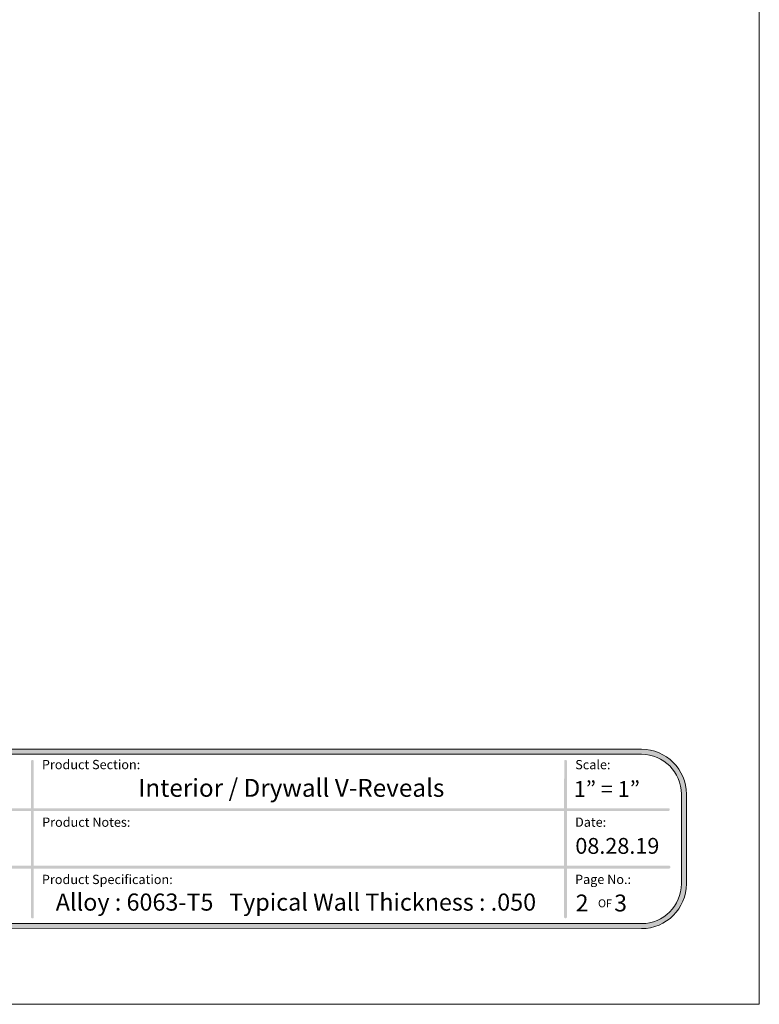
# Model space of a CAD drawing. Units: inches. Extents: x 0 to 8.5, y 0 to 11.
# Drawn here: x 4.8 to 8.5, y 0 to 4.9 of the extents above; entities that cross this region are included whole.
import ezdxf

# ---------------------------------------------------------------- set-up
doc = ezdxf.new("R2010")
doc.units = ezdxf.units.IN
doc.header["$LTSCALE"] = 0.03937
doc.header["$MEASUREMENT"] = 0
doc.layers.add('Title', color=7, linetype='Continuous', true_color=0x000000)

msp = doc.modelspace()

# ---------------------------------------------------------------- hatches: boundary and pattern name
at = {"layer": 'Title', "true_color": 0x231f20}
h = msp.add_hatch(color=250, dxfattribs=at)
h.paths.add_polyline_path([(7.9157, 1.2658), (0.5582, 1.2658), (0.5524, 1.2658), (0.5467, 1.2655), (0.5411, 1.2652), (0.5355, 1.2647), (0.5299, 1.264), (0.5243, 1.2633), (0.5188, 1.2624), (0.5134, 1.2613), (0.508, 1.2601), (0.5026, 1.2588), (0.4973, 1.2574), (0.4921, 1.2558), (0.4869, 1.2542), (0.4818, 1.2523), (0.4767, 1.2504), (0.4717, 1.2484), (0.4667, 1.2462), (0.4618, 1.2439), (0.457, 1.2415), (0.4523, 1.239), (0.4476, 1.2364), (0.443, 1.2337), (0.4384, 1.2308), (0.4339, 1.2279), (0.4295, 1.2248), (0.4252, 1.2217), (0.421, 1.2184), (0.4168, 1.2151), (0.4128, 1.2116), (0.4088, 1.2081), (0.4049, 1.2045), (0.4011, 1.2008), (0.3973, 1.1969), (0.3937, 1.193), (0.3902, 1.189), (0.3867, 1.185), (0.3834, 1.1808), (0.3801, 1.1766), (0.377, 1.1723), (0.3739, 1.1679), (0.371, 1.1634), (0.3681, 1.1589), (0.3654, 1.1542), (0.3628, 1.1495), (0.3603, 1.1448), (0.3579, 1.14), (0.3556, 1.1351), (0.3534, 1.1301), (0.3514, 1.1251), (0.3495, 1.12), (0.3477, 1.1149), (0.346, 1.1097), (0.3444, 1.1045), (0.343, 1.0992), (0.3417, 1.0938), (0.3405, 1.0884), (0.3395, 1.083), (0.3385, 1.0775), (0.3378, 1.0719), (0.3371, 1.0664), (0.3366, 1.0607), (0.3363, 1.0551), (0.3361, 1.0494), (0.336, 1.0436), (0.336, 1.0436), (0.336, 0.598), (0.3361, 0.5923), (0.3363, 0.5866), (0.3366, 0.5809), (0.3371, 0.5753), (0.3378, 0.5697), (0.3385, 0.5642), (0.3395, 0.5587), (0.3405, 0.5532), (0.3417, 0.5478), (0.343, 0.5425), (0.3444, 0.5372), (0.346, 0.5319), (0.3477, 0.5268), (0.3495, 0.5216), (0.3514, 0.5165), (0.3534, 0.5115), (0.3556, 0.5066), (0.3579, 0.5017), (0.3603, 0.4969), (0.3628, 0.4921), (0.3654, 0.4874), (0.3681, 0.4828), (0.371, 0.4783), (0.3739, 0.4738), (0.377, 0.4694), (0.3801, 0.4651), (0.3834, 0.4608), (0.3867, 0.4567), (0.3902, 0.4526), (0.3937, 0.4486), (0.3973, 0.4447), (0.4011, 0.4409), (0.4049, 0.4372), (0.4088, 0.4335), (0.4128, 0.43), (0.4168, 0.4266), (0.421, 0.4232), (0.4252, 0.42), (0.4295, 0.4168), (0.4339, 0.4138), (0.4384, 0.4108), (0.443, 0.408), (0.4476, 0.4053), (0.4523, 0.4026), (0.457, 0.4001), (0.4618, 0.3977), (0.4667, 0.3955), (0.4717, 0.3933), (0.4767, 0.3912), (0.4818, 0.3893), (0.4869, 0.3875), (0.4921, 0.3858), (0.4973, 0.3843), (0.5026, 0.3828), (0.508, 0.3815), (0.5134, 0.3803), (0.5188, 0.3793), (0.5243, 0.3784), (0.5299, 0.3776), (0.5355, 0.377), (0.5411, 0.3765), (0.5467, 0.3761), (0.5524, 0.3759), (0.5582, 0.3758), (0.5583, 0.3758), (3.7733, 0.3771), (3.7734, 0.3771), (4.7006, 0.3771), (4.7007, 0.3771), (7.9157, 0.3758), (7.9215, 0.3759), (7.9272, 0.3761), (7.9328, 0.3765), (7.9385, 0.377), (7.944, 0.3776), (7.9496, 0.3784), (7.9551, 0.3793), (7.9605, 0.3803), (7.9659, 0.3815), (7.9713, 0.3828), (7.9766, 0.3843), (7.9818, 0.3858), (7.987, 0.3875), (7.9921, 0.3893), (7.9972, 0.3912), (8.0022, 0.3933), (8.0072, 0.3955), (8.0121, 0.3977), (8.0169, 0.4001), (8.0216, 0.4026), (8.0263, 0.4053), (8.031, 0.408), (8.0355, 0.4108), (8.04, 0.4138), (8.0444, 0.4168), (8.0487, 0.42), (8.0529, 0.4232), (8.0571, 0.4266), (8.0611, 0.43), (8.0651, 0.4335), (8.069, 0.4372), (8.0728, 0.4409), (8.0766, 0.4447), (8.0802, 0.4486), (8.0837, 0.4526), (8.0872, 0.4567), (8.0905, 0.4608), (8.0938, 0.4651), (8.0969, 0.4694), (8.1, 0.4738), (8.1029, 0.4783), (8.1058, 0.4828), (8.1085, 0.4874), (8.1111, 0.4921), (8.1136, 0.4969), (8.116, 0.5017), (8.1183, 0.5066), (8.1205, 0.5115), (8.1225, 0.5165), (8.1244, 0.5216), (8.1263, 0.5268), (8.1279, 0.5319), (8.1295, 0.5372), (8.1309, 0.5425), (8.1322, 0.5478), (8.1334, 0.5532), (8.1345, 0.5587), (8.1354, 0.5642), (8.1361, 0.5697), (8.1368, 0.5753), (8.1373, 0.5809), (8.1376, 0.5866), (8.1379, 0.5923), (8.1379, 0.598), (8.1379, 0.598), (8.1379, 1.0436), (8.1379, 1.0494), (8.1376, 1.0551), (8.1373, 1.0607), (8.1368, 1.0664), (8.1361, 1.0719), (8.1354, 1.0775), (8.1345, 1.083), (8.1334, 1.0884), (8.1322, 1.0938), (8.1309, 1.0992), (8.1295, 1.1045), (8.1279, 1.1097), (8.1263, 1.1149), (8.1244, 1.12), (8.1225, 1.1251), (8.1205, 1.1301), (8.1183, 1.1351), (8.116, 1.14), (8.1136, 1.1448), (8.1111, 1.1495), (8.1085, 1.1542), (8.1058, 1.1589), (8.1029, 1.1634), (8.1, 1.1679), (8.0969, 1.1723), (8.0938, 1.1766), (8.0905, 1.1808), (8.0872, 1.185), (8.0837, 1.189), (8.0802, 1.193), (8.0766, 1.1969), (8.0728, 1.2008), (8.069, 1.2045), (8.0651, 1.2081), (8.0611, 1.2116), (8.0571, 1.2151), (8.0529, 1.2184), (8.0487, 1.2217), (8.0444, 1.2248), (8.04, 1.2279), (8.0355, 1.2308), (8.031, 1.2337), (8.0263, 1.2364), (8.0216, 1.239), (8.0169, 1.2415), (8.0121, 1.2439), (8.0072, 1.2462), (8.0022, 1.2484), (7.9972, 1.2504), (7.9921, 1.2523), (7.987, 1.2542), (7.9818, 1.2558), (7.9766, 1.2574), (7.9713, 1.2588), (7.9659, 1.2601), (7.9605, 1.2613), (7.9551, 1.2624), (7.9496, 1.2633), (7.944, 1.264), (7.9385, 1.2647), (7.9328, 1.2652), (7.9272, 1.2655), (7.9215, 1.2658)], flags=0)
h.paths.add_polyline_path([(8.1129, 0.598), (8.1129, 0.5929), (8.1127, 0.5879), (8.1123, 0.5829), (8.1119, 0.5779), (8.1113, 0.5729), (8.1106, 0.568), (8.1098, 0.5632), (8.1089, 0.5583), (8.1079, 0.5535), (8.1067, 0.5488), (8.1054, 0.5441), (8.104, 0.5394), (8.1025, 0.5348), (8.1009, 0.5303), (8.0992, 0.5258), (8.0974, 0.5213), (8.0955, 0.5169), (8.0935, 0.5126), (8.0913, 0.5083), (8.0891, 0.5041), (8.0868, 0.4999), (8.0843, 0.4958), (8.0818, 0.4918), (8.0792, 0.4878), (8.0765, 0.4839), (8.0737, 0.4801), (8.0708, 0.4763), (8.0678, 0.4727), (8.0648, 0.469), (8.0616, 0.4655), (8.0584, 0.462), (8.0551, 0.4586), (8.0517, 0.4553), (8.0483, 0.4521), (8.0447, 0.449), (8.0411, 0.4459), (8.0374, 0.4429), (8.0336, 0.4401), (8.0298, 0.4373), (8.0259, 0.4346), (8.0219, 0.4319), (8.0179, 0.4294), (8.0138, 0.427), (8.0097, 0.4247), (8.0054, 0.4224), (8.0012, 0.4203), (7.9968, 0.4183), (7.9924, 0.4163), (7.988, 0.4145), (7.9835, 0.4128), (7.9789, 0.4112), (7.9743, 0.4097), (7.9697, 0.4083), (7.965, 0.407), (7.9602, 0.4059), (7.9554, 0.4048), (7.9506, 0.4039), (7.9457, 0.4031), (7.9408, 0.4024), (7.9359, 0.4018), (7.9309, 0.4014), (7.9259, 0.4011), (7.9208, 0.4009), (7.9157, 0.4008), (7.9154, 0.4008), (0.5582, 0.4008), (0.5531, 0.4009), (0.548, 0.4011), (0.543, 0.4014), (0.538, 0.4018), (0.5331, 0.4024), (0.5282, 0.4031), (0.5233, 0.4039), (0.5185, 0.4048), (0.5137, 0.4059), (0.5089, 0.407), (0.5042, 0.4083), (0.4996, 0.4097), (0.495, 0.4112), (0.4904, 0.4128), (0.4859, 0.4145), (0.4815, 0.4163), (0.4771, 0.4183), (0.4728, 0.4203), (0.4685, 0.4224), (0.4643, 0.4247), (0.4601, 0.427), (0.456, 0.4294), (0.452, 0.4319), (0.448, 0.4346), (0.4441, 0.4373), (0.4403, 0.4401), (0.4365, 0.4429), (0.4328, 0.4459), (0.4292, 0.449), (0.4257, 0.4521), (0.4222, 0.4553), (0.4188, 0.4586), (0.4155, 0.462), (0.4123, 0.4655), (0.4091, 0.469), (0.4061, 0.4727), (0.4031, 0.4763), (0.4002, 0.4801), (0.3974, 0.4839), (0.3947, 0.4878), (0.3921, 0.4918), (0.3896, 0.4958), (0.3871, 0.4999), (0.3848, 0.5041), (0.3826, 0.5083), (0.3805, 0.5126), (0.3784, 0.5169), (0.3765, 0.5213), (0.3747, 0.5258), (0.373, 0.5303), (0.3714, 0.5348), (0.3699, 0.5394), (0.3685, 0.5441), (0.3672, 0.5488), (0.366, 0.5535), (0.365, 0.5583), (0.3641, 0.5632), (0.3633, 0.568), (0.3626, 0.5729), (0.362, 0.5779), (0.3616, 0.5829), (0.3612, 0.5879), (0.361, 0.5929), (0.361, 0.598), (0.361, 0.598), (0.361, 1.0436), (0.361, 1.0487), (0.3612, 1.0538), (0.3616, 1.0588), (0.362, 1.0638), (0.3626, 1.0687), (0.3633, 1.0736), (0.3641, 1.0785), (0.365, 1.0833), (0.366, 1.0881), (0.3672, 1.0929), (0.3685, 1.0976), (0.3699, 1.1022), (0.3714, 1.1068), (0.373, 1.1114), (0.3747, 1.1159), (0.3765, 1.1203), (0.3784, 1.1247), (0.3805, 1.1291), (0.3826, 1.1333), (0.3848, 1.1376), (0.3871, 1.1417), (0.3896, 1.1458), (0.3921, 1.1498), (0.3947, 1.1538), (0.3974, 1.1577), (0.4002, 1.1615), (0.4031, 1.1653), (0.4061, 1.169), (0.4091, 1.1726), (0.4123, 1.1762), (0.4155, 1.1796), (0.4188, 1.183), (0.4222, 1.1863), (0.4257, 1.1895), (0.4292, 1.1927), (0.4328, 1.1957), (0.4365, 1.1987), (0.4403, 1.2016), (0.4441, 1.2044), (0.448, 1.2071), (0.452, 1.2097), (0.456, 1.2122), (0.4601, 1.2147), (0.4643, 1.217), (0.4685, 1.2192), (0.4728, 1.2214), (0.4771, 1.2234), (0.4815, 1.2253), (0.4859, 1.2271), (0.4904, 1.2288), (0.495, 1.2305), (0.4996, 1.2319), (0.5042, 1.2333), (0.5089, 1.2346), (0.5137, 1.2358), (0.5185, 1.2368), (0.5233, 1.2377), (0.5282, 1.2386), (0.5331, 1.2392), (0.538, 1.2398), (0.543, 1.2403), (0.548, 1.2406), (0.5531, 1.2408), (0.5582, 1.2408), (0.5585, 1.2408), (7.9157, 1.2408), (7.9208, 1.2408), (7.9259, 1.2406), (7.9309, 1.2403), (7.9359, 1.2398), (7.9408, 1.2392), (7.9457, 1.2386), (7.9506, 1.2377), (7.9554, 1.2368), (7.9602, 1.2358), (7.965, 1.2346), (7.9697, 1.2333), (7.9743, 1.2319), (7.9789, 1.2305), (7.9835, 1.2288), (7.988, 1.2271), (7.9924, 1.2253), (7.9968, 1.2234), (8.0012, 1.2214), (8.0054, 1.2192), (8.0097, 1.217), (8.0138, 1.2147), (8.0179, 1.2122), (8.0219, 1.2097), (8.0259, 1.2071), (8.0298, 1.2044), (8.0336, 1.2016), (8.0374, 1.1987), (8.0411, 1.1957), (8.0447, 1.1927), (8.0483, 1.1895), (8.0517, 1.1863), (8.0551, 1.183), (8.0584, 1.1796), (8.0616, 1.1762), (8.0648, 1.1726), (8.0678, 1.169), (8.0708, 1.1653), (8.0737, 1.1615), (8.0765, 1.1577), (8.0792, 1.1538), (8.0818, 1.1498), (8.0843, 1.1458), (8.0868, 1.1417), (8.0891, 1.1376), (8.0913, 1.1333), (8.0935, 1.1291), (8.0955, 1.1247), (8.0974, 1.1203), (8.0992, 1.1159), (8.1009, 1.1114), (8.1025, 1.1068), (8.104, 1.1022), (8.1054, 1.0976), (8.1067, 1.0929), (8.1079, 1.0881), (8.1089, 1.0833), (8.1098, 1.0785), (8.1106, 1.0736), (8.1113, 1.0687), (8.1119, 1.0638), (8.1123, 1.0588), (8.1127, 1.0538), (8.1129, 1.0487), (8.1129, 1.0436), (8.1129, 1.0436)], flags=0)
at = {"layer": 'Title', "true_color": 0x000000, "extrusion": (0, 0, -1)}
for points in [[(-4.8915, 0.4263), (-4.8913, 0.4263), (-4.8912, 0.4263), (-4.891, 0.4263), (-4.8908, 0.4263), (-4.8906, 0.4263), (-4.8905, 0.4264), (-4.8903, 0.4264), (-4.8901, 0.4264), (-4.8899, 0.4265), (-4.8898, 0.4265), (-4.8896, 0.4265), (-4.8894, 0.4266), (-4.8893, 0.4266), (-4.8891, 0.4267), (-4.889, 0.4268), (-4.8888, 0.4268), (-4.8886, 0.4269), (-4.8885, 0.427), (-4.8883, 0.427), (-4.8882, 0.4271), (-4.8881, 0.4272), (-4.8879, 0.4273), (-4.8878, 0.4274), (-4.8876, 0.4275), (-4.8875, 0.4276), (-4.8874, 0.4277), (-4.8872, 0.4278), (-4.8871, 0.4279), (-4.887, 0.428), (-4.8868, 0.4281), (-4.8867, 0.4282), (-4.8866, 0.4283), (-4.8865, 0.4284), (-4.8864, 0.4286), (-4.8863, 0.4287), (-4.8861, 0.4288), (-4.886, 0.4289), (-4.8859, 0.4291), (-4.8858, 0.4292), (-4.8857, 0.4293), (-4.8857, 0.4295), (-4.8856, 0.4296), (-4.8855, 0.4298), (-4.8854, 0.4299), (-4.8853, 0.4301), (-4.8852, 0.4302), (-4.8852, 0.4304), (-4.8851, 0.4305), (-4.885, 0.4307), (-4.885, 0.4308), (-4.8849, 0.431), (-4.8849, 0.4312), (-4.8848, 0.4313), (-4.8848, 0.4315), (-4.8847, 0.4317), (-4.8847, 0.4318), (-4.8847, 0.432), (-4.8846, 0.4322), (-4.8846, 0.4323), (-4.8846, 0.4325), (-4.8846, 0.4327), (-4.8846, 0.4329), (-4.8846, 0.433), (-4.8846, 0.4332), (-4.8846, 0.4333), (-4.8843, 1.2059), (-4.8843, 1.2061), (-4.8844, 1.2063), (-4.8844, 1.2065), (-4.8844, 1.2067), (-4.8844, 1.2068), (-4.8844, 1.207), (-4.8845, 1.2072), (-4.8845, 1.2073), (-4.8845, 1.2075), (-4.8846, 1.2077), (-4.8846, 1.2078), (-4.8847, 1.208), (-4.8847, 1.2082), (-4.8848, 1.2083), (-4.8848, 1.2085), (-4.8849, 1.2087), (-4.885, 1.2088), (-4.885, 1.209), (-4.8851, 1.2091), (-4.8852, 1.2093), (-4.8853, 1.2094), (-4.8854, 1.2095), (-4.8854, 1.2097), (-4.8855, 1.2098), (-4.8856, 1.21), (-4.8857, 1.2101), (-4.8858, 1.2102), (-4.8859, 1.2104), (-4.886, 1.2105), (-4.8862, 1.2106), (-4.8863, 1.2107), (-4.8864, 1.2109), (-4.8865, 1.211), (-4.8866, 1.2111), (-4.8867, 1.2112), (-4.8869, 1.2113), (-4.887, 1.2114), (-4.8871, 1.2115), (-4.8873, 1.2116), (-4.8874, 1.2117), (-4.8875, 1.2118), (-4.8877, 1.2119), (-4.8878, 1.212), (-4.888, 1.2121), (-4.8881, 1.2121), (-4.8883, 1.2122), (-4.8884, 1.2123), (-4.8886, 1.2123), (-4.8887, 1.2124), (-4.8889, 1.2125), (-4.8891, 1.2125), (-4.8892, 1.2126), (-4.8894, 1.2126), (-4.8896, 1.2127), (-4.8897, 1.2127), (-4.8899, 1.2127), (-4.8901, 1.2128), (-4.8902, 1.2128), (-4.8904, 1.2128), (-4.8906, 1.2129), (-4.8908, 1.2129), (-4.8909, 1.2129), (-4.8911, 1.2129), (-4.8913, 1.2129), (-4.8915, 1.2129), (-4.8916, 1.2129), (-4.8918, 1.2129), (-4.892, 1.2129), (-4.8922, 1.2128), (-4.8924, 1.2128), (-4.8925, 1.2128), (-4.8927, 1.2127), (-4.8929, 1.2127), (-4.893, 1.2127), (-4.8932, 1.2126), (-4.8934, 1.2126), (-4.8935, 1.2125), (-4.8937, 1.2125), (-4.8938, 1.2124), (-4.894, 1.2123), (-4.8942, 1.2123), (-4.8943, 1.2122), (-4.8945, 1.2121), (-4.8946, 1.2121), (-4.8948, 1.212), (-4.8949, 1.2119), (-4.895, 1.2118), (-4.8952, 1.2117), (-4.8953, 1.2116), (-4.8954, 1.2115), (-4.8956, 1.2114), (-4.8957, 1.2113), (-4.8958, 1.2112), (-4.896, 1.2111), (-4.8961, 1.211), (-4.8962, 1.2109), (-4.8963, 1.2107), (-4.8964, 1.2106), (-4.8965, 1.2105), (-4.8967, 1.2104), (-4.8968, 1.2102), (-4.8969, 1.2101), (-4.897, 1.21), (-4.8971, 1.2098), (-4.8971, 1.2097), (-4.8972, 1.2095), (-4.8973, 1.2094), (-4.8974, 1.2093), (-4.8975, 1.2091), (-4.8976, 1.209), (-4.8976, 1.2088), (-4.8977, 1.2087), (-4.8978, 1.2085), (-4.8978, 1.2083), (-4.8979, 1.2082), (-4.8979, 1.208), (-4.898, 1.2078), (-4.898, 1.2077), (-4.8981, 1.2075), (-4.8981, 1.2073), (-4.8981, 1.2072), (-4.8982, 1.207), (-4.8982, 1.2068), (-4.8982, 1.2067), (-4.8982, 1.2065), (-4.8982, 1.2063), (-4.8982, 1.2061), (-4.8982, 1.2059), (-4.8982, 1.2059), (-4.8985, 0.4332), (-4.8985, 0.433), (-4.8984, 0.4329), (-4.8984, 0.4327), (-4.8984, 0.4325), (-4.8984, 0.4323), (-4.8984, 0.4322), (-4.8983, 0.432), (-4.8983, 0.4318), (-4.8983, 0.4317), (-4.8982, 0.4315), (-4.8982, 0.4313), (-4.8981, 0.4312), (-4.8981, 0.431), (-4.898, 0.4308), (-4.898, 0.4307), (-4.8979, 0.4305), (-4.8978, 0.4304), (-4.8978, 0.4302), (-4.8977, 0.4301), (-4.8976, 0.4299), (-4.8975, 0.4298), (-4.8974, 0.4296), (-4.8974, 0.4295), (-4.8973, 0.4293), (-4.8972, 0.4292), (-4.8971, 0.4291), (-4.897, 0.4289), (-4.8969, 0.4288), (-4.8968, 0.4287), (-4.8967, 0.4286), (-4.8965, 0.4284), (-4.8964, 0.4283), (-4.8963, 0.4282), (-4.8962, 0.4281), (-4.8961, 0.428), (-4.8959, 0.4279), (-4.8958, 0.4278), (-4.8957, 0.4277), (-4.8955, 0.4276), (-4.8954, 0.4275), (-4.8953, 0.4274), (-4.8951, 0.4273), (-4.895, 0.4272), (-4.8948, 0.4271), (-4.8947, 0.427), (-4.8945, 0.427), (-4.8944, 0.4269), (-4.8942, 0.4268), (-4.8941, 0.4268), (-4.8939, 0.4267), (-4.8937, 0.4266), (-4.8936, 0.4266), (-4.8934, 0.4265), (-4.8932, 0.4265), (-4.8931, 0.4265), (-4.8929, 0.4264), (-4.8927, 0.4264), (-4.8926, 0.4264), (-4.8924, 0.4263), (-4.8922, 0.4263), (-4.892, 0.4263), (-4.8919, 0.4263), (-4.8917, 0.4263)], [(-7.5378, 0.4269), (-7.5377, 0.4269), (-7.5375, 0.4269), (-7.5373, 0.427), (-7.5371, 0.427), (-7.537, 0.427), (-7.5368, 0.427), (-7.5366, 0.427), (-7.5364, 0.4271), (-7.5363, 0.4271), (-7.5361, 0.4272), (-7.5359, 0.4272), (-7.5358, 0.4272), (-7.5356, 0.4273), (-7.5354, 0.4274), (-7.5353, 0.4274), (-7.5351, 0.4275), (-7.535, 0.4276), (-7.5348, 0.4276), (-7.5347, 0.4277), (-7.5345, 0.4278), (-7.5344, 0.4279), (-7.5342, 0.4279), (-7.5341, 0.428), (-7.5339, 0.4281), (-7.5338, 0.4282), (-7.5337, 0.4283), (-7.5335, 0.4284), (-7.5334, 0.4285), (-7.5333, 0.4286), (-7.5331, 0.4288), (-7.533, 0.4289), (-7.5329, 0.429), (-7.5328, 0.4291), (-7.5327, 0.4292), (-7.5326, 0.4294), (-7.5324, 0.4295), (-7.5323, 0.4296), (-7.5322, 0.4297), (-7.5321, 0.4299), (-7.532, 0.43), (-7.5319, 0.4302), (-7.5319, 0.4303), (-7.5318, 0.4304), (-7.5317, 0.4306), (-7.5316, 0.4307), (-7.5315, 0.4309), (-7.5315, 0.4311), (-7.5314, 0.4312), (-7.5313, 0.4314), (-7.5313, 0.4315), (-7.5312, 0.4317), (-7.5312, 0.4319), (-7.5311, 0.432), (-7.5311, 0.4322), (-7.531, 0.4324), (-7.531, 0.4325), (-7.531, 0.4327), (-7.5309, 0.4329), (-7.5309, 0.433), (-7.5309, 0.4332), (-7.5309, 0.4334), (-7.5309, 0.4336), (-7.5308, 0.4338), (-7.5308, 0.4339), (-7.5308, 0.434), (-7.5313, 1.2062), (-7.5313, 1.2064), (-7.5313, 1.2066), (-7.5313, 1.2068), (-7.5313, 1.2069), (-7.5313, 1.2071), (-7.5314, 1.2073), (-7.5314, 1.2075), (-7.5314, 1.2076), (-7.5315, 1.2078), (-7.5315, 1.208), (-7.5316, 1.2081), (-7.5316, 1.2083), (-7.5317, 1.2085), (-7.5317, 1.2086), (-7.5318, 1.2088), (-7.5318, 1.209), (-7.5319, 1.2091), (-7.532, 1.2093), (-7.5321, 1.2094), (-7.5321, 1.2096), (-7.5322, 1.2097), (-7.5323, 1.2099), (-7.5324, 1.21), (-7.5325, 1.2101), (-7.5326, 1.2103), (-7.5327, 1.2104), (-7.5328, 1.2106), (-7.5329, 1.2107), (-7.533, 1.2108), (-7.5331, 1.2109), (-7.5332, 1.2111), (-7.5333, 1.2112), (-7.5335, 1.2113), (-7.5336, 1.2114), (-7.5337, 1.2115), (-7.5338, 1.2116), (-7.534, 1.2117), (-7.5341, 1.2118), (-7.5342, 1.2119), (-7.5344, 1.212), (-7.5345, 1.2121), (-7.5347, 1.2122), (-7.5348, 1.2123), (-7.535, 1.2124), (-7.5351, 1.2125), (-7.5353, 1.2125), (-7.5354, 1.2126), (-7.5356, 1.2127), (-7.5357, 1.2127), (-7.5359, 1.2128), (-7.536, 1.2129), (-7.5362, 1.2129), (-7.5364, 1.213), (-7.5365, 1.213), (-7.5367, 1.2131), (-7.5369, 1.2131), (-7.5371, 1.2131), (-7.5372, 1.2131), (-7.5374, 1.2132), (-7.5376, 1.2132), (-7.5378, 1.2132), (-7.5379, 1.2132), (-7.5381, 1.2132), (-7.5383, 1.2132), (-7.5385, 1.2132), (-7.5387, 1.2132), (-7.5388, 1.2132), (-7.539, 1.2132), (-7.5392, 1.2132), (-7.5394, 1.2131), (-7.5395, 1.2131), (-7.5397, 1.2131), (-7.5399, 1.2131), (-7.54, 1.213), (-7.5402, 1.213), (-7.5404, 1.2129), (-7.5405, 1.2129), (-7.5407, 1.2128), (-7.5409, 1.2127), (-7.541, 1.2127), (-7.5412, 1.2126), (-7.5413, 1.2125), (-7.5415, 1.2125), (-7.5416, 1.2124), (-7.5418, 1.2123), (-7.5419, 1.2122), (-7.5421, 1.2121), (-7.5422, 1.212), (-7.5423, 1.2119), (-7.5425, 1.2118), (-7.5426, 1.2117), (-7.5427, 1.2116), (-7.5429, 1.2115), (-7.543, 1.2114), (-7.5431, 1.2113), (-7.5432, 1.2112), (-7.5434, 1.2111), (-7.5435, 1.2109), (-7.5436, 1.2108), (-7.5437, 1.2107), (-7.5438, 1.2106), (-7.5439, 1.2104), (-7.544, 1.2103), (-7.5441, 1.2101), (-7.5442, 1.21), (-7.5443, 1.2099), (-7.5444, 1.2097), (-7.5444, 1.2096), (-7.5445, 1.2094), (-7.5446, 1.2093), (-7.5447, 1.2091), (-7.5447, 1.209), (-7.5448, 1.2088), (-7.5449, 1.2086), (-7.5449, 1.2085), (-7.545, 1.2083), (-7.545, 1.2081), (-7.5451, 1.208), (-7.5451, 1.2078), (-7.5451, 1.2076), (-7.5452, 1.2075), (-7.5452, 1.2073), (-7.5452, 1.2071), (-7.5453, 1.2069), (-7.5453, 1.2068), (-7.5453, 1.2066), (-7.5453, 1.2064), (-7.5453, 1.2062), (-7.5453, 1.2062), (-7.5448, 0.4339), (-7.5448, 0.4338), (-7.5448, 0.4336), (-7.5448, 0.4334), (-7.5448, 0.4332), (-7.5448, 0.433), (-7.5448, 0.4329), (-7.5447, 0.4327), (-7.5447, 0.4325), (-7.5447, 0.4324), (-7.5446, 0.4322), (-7.5446, 0.432), (-7.5445, 0.4319), (-7.5445, 0.4317), (-7.5444, 0.4315), (-7.5444, 0.4314), (-7.5443, 0.4312), (-7.5442, 0.4311), (-7.5442, 0.4309), (-7.5441, 0.4307), (-7.544, 0.4306), (-7.5439, 0.4304), (-7.5438, 0.4303), (-7.5437, 0.4302), (-7.5436, 0.43), (-7.5436, 0.4299), (-7.5435, 0.4297), (-7.5434, 0.4296), (-7.5432, 0.4295), (-7.5431, 0.4294), (-7.543, 0.4292), (-7.5429, 0.4291), (-7.5428, 0.429), (-7.5427, 0.4289), (-7.5426, 0.4288), (-7.5424, 0.4286), (-7.5423, 0.4285), (-7.5422, 0.4284), (-7.542, 0.4283), (-7.5419, 0.4282), (-7.5418, 0.4281), (-7.5416, 0.428), (-7.5415, 0.4279), (-7.5413, 0.4279), (-7.5412, 0.4278), (-7.541, 0.4277), (-7.5409, 0.4276), (-7.5407, 0.4276), (-7.5406, 0.4275), (-7.5404, 0.4274), (-7.5403, 0.4274), (-7.5401, 0.4273), (-7.5399, 0.4272), (-7.5398, 0.4272), (-7.5396, 0.4272), (-7.5394, 0.4271), (-7.5393, 0.4271), (-7.5391, 0.427), (-7.5389, 0.427), (-7.5387, 0.427), (-7.5386, 0.427), (-7.5384, 0.427), (-7.5382, 0.4269), (-7.538, 0.4269)], [(-2.104, 0.9589), (-2.1039, 0.9589), (-2.1037, 0.9589), (-2.1035, 0.9589), (-2.1033, 0.9589), (-2.1031, 0.9589), (-2.103, 0.959), (-2.1028, 0.959), (-2.1026, 0.959), (-2.1025, 0.9591), (-2.1023, 0.9591), (-2.1021, 0.9592), (-2.102, 0.9592), (-2.1018, 0.9593), (-2.1016, 0.9593), (-2.1015, 0.9594), (-2.1013, 0.9594), (-2.1012, 0.9595), (-2.101, 0.9596), (-2.1009, 0.9597), (-2.1007, 0.9597), (-2.1006, 0.9598), (-2.1004, 0.9599), (-2.1003, 0.96), (-2.1001, 0.9601), (-2.1, 0.9602), (-2.0999, 0.9603), (-2.0997, 0.9604), (-2.0996, 0.9605), (-2.0995, 0.9606), (-2.0993, 0.9607), (-2.0992, 0.9608), (-2.0991, 0.9609), (-2.099, 0.9611), (-2.0989, 0.9612), (-2.0988, 0.9613), (-2.0986, 0.9614), (-2.0985, 0.9616), (-2.0984, 0.9617), (-2.0983, 0.9618), (-2.0982, 0.962), (-2.0981, 0.9621), (-2.0981, 0.9623), (-2.098, 0.9624), (-2.0979, 0.9626), (-2.0978, 0.9627), (-2.0977, 0.9629), (-2.0977, 0.963), (-2.0976, 0.9632), (-2.0975, 0.9633), (-2.0975, 0.9635), (-2.0974, 0.9636), (-2.0974, 0.9638), (-2.0973, 0.964), (-2.0973, 0.9641), (-2.0972, 0.9643), (-2.0972, 0.9645), (-2.0972, 0.9646), (-2.0971, 0.9648), (-2.0971, 0.965), (-2.0971, 0.9652), (-2.0971, 0.9653), (-2.0971, 0.9655), (-2.097, 0.9657), (-2.097, 0.9659), (-2.097, 0.9661), (-2.0971, 0.9662), (-2.0971, 0.9664), (-2.0971, 0.9666), (-2.0971, 0.9668), (-2.0971, 0.967), (-2.0972, 0.9671), (-2.0972, 0.9673), (-2.0972, 0.9675), (-2.0973, 0.9676), (-2.0973, 0.9678), (-2.0974, 0.968), (-2.0974, 0.9681), (-2.0975, 0.9683), (-2.0975, 0.9685), (-2.0976, 0.9686), (-2.0977, 0.9688), (-2.0977, 0.9689), (-2.0978, 0.9691), (-2.0979, 0.9692), (-2.098, 0.9694), (-2.0981, 0.9695), (-2.0981, 0.9697), (-2.0982, 0.9698), (-2.0983, 0.9699), (-2.0984, 0.9701), (-2.0985, 0.9702), (-2.0986, 0.9703), (-2.0988, 0.9705), (-2.0989, 0.9706), (-2.099, 0.9707), (-2.0991, 0.9708), (-2.0992, 0.971), (-2.0993, 0.9711), (-2.0995, 0.9712), (-2.0996, 0.9713), (-2.0997, 0.9714), (-2.0999, 0.9715), (-2.1, 0.9716), (-2.1001, 0.9717), (-2.1003, 0.9718), (-2.1004, 0.9719), (-2.1006, 0.972), (-2.1007, 0.972), (-2.1009, 0.9721), (-2.101, 0.9722), (-2.1012, 0.9723), (-2.1013, 0.9723), (-2.1015, 0.9724), (-2.1016, 0.9725), (-2.1018, 0.9725), (-2.102, 0.9726), (-2.1021, 0.9726), (-2.1023, 0.9727), (-2.1025, 0.9727), (-2.1026, 0.9727), (-2.1028, 0.9728), (-2.103, 0.9728), (-2.1031, 0.9728), (-2.1033, 0.9729), (-2.1035, 0.9729), (-2.1037, 0.9729), (-2.1039, 0.9729), (-2.104, 0.9729), (-2.1043, 0.9729), (-8.0482, 0.9735), (-8.0484, 0.9735), (-8.0486, 0.9735), (-8.0487, 0.9735), (-8.0489, 0.9735), (-8.0491, 0.9735), (-8.0493, 0.9734), (-8.0494, 0.9734), (-8.0496, 0.9734), (-8.0498, 0.9733), (-8.05, 0.9733), (-8.0501, 0.9733), (-8.0503, 0.9732), (-8.0505, 0.9732), (-8.0506, 0.9731), (-8.0508, 0.973), (-8.0509, 0.973), (-8.0511, 0.9729), (-8.0512, 0.9728), (-8.0514, 0.9728), (-8.0515, 0.9727), (-8.0517, 0.9726), (-8.0518, 0.9725), (-8.052, 0.9724), (-8.0521, 0.9723), (-8.0523, 0.9722), (-8.0524, 0.9721), (-8.0525, 0.972), (-8.0527, 0.9719), (-8.0528, 0.9718), (-8.0529, 0.9717), (-8.053, 0.9716), (-8.0532, 0.9715), (-8.0533, 0.9714), (-8.0534, 0.9712), (-8.0535, 0.9711), (-8.0536, 0.971), (-8.0537, 0.9708), (-8.0538, 0.9707), (-8.0539, 0.9706), (-8.054, 0.9704), (-8.0541, 0.9703), (-8.0542, 0.9702), (-8.0543, 0.97), (-8.0544, 0.9699), (-8.0544, 0.9697), (-8.0545, 0.9696), (-8.0546, 0.9694), (-8.0547, 0.9693), (-8.0547, 0.9691), (-8.0548, 0.9689), (-8.0548, 0.9688), (-8.0549, 0.9686), (-8.0549, 0.9684), (-8.055, 0.9683), (-8.055, 0.9681), (-8.0551, 0.9679), (-8.0551, 0.9678), (-8.0551, 0.9676), (-8.0551, 0.9674), (-8.0552, 0.9672), (-8.0552, 0.9671), (-8.0552, 0.9669), (-8.0552, 0.9667), (-8.0552, 0.9665), (-8.0552, 0.9663), (-8.0552, 0.9662), (-8.0552, 0.966), (-8.0552, 0.9658), (-8.0551, 0.9656), (-8.0551, 0.9655), (-8.0551, 0.9653), (-8.0551, 0.9651), (-8.055, 0.9649), (-8.055, 0.9648), (-8.0549, 0.9646), (-8.0549, 0.9644), (-8.0548, 0.9643), (-8.0548, 0.9641), (-8.0547, 0.964), (-8.0547, 0.9638), (-8.0546, 0.9636), (-8.0545, 0.9635), (-8.0544, 0.9633), (-8.0544, 0.9632), (-8.0543, 0.963), (-8.0542, 0.9629), (-8.0541, 0.9628), (-8.054, 0.9626), (-8.0539, 0.9625), (-8.0538, 0.9623), (-8.0537, 0.9622), (-8.0536, 0.9621), (-8.0535, 0.9619), (-8.0534, 0.9618), (-8.0533, 0.9617), (-8.0532, 0.9616), (-8.053, 0.9615), (-8.0529, 0.9613), (-8.0528, 0.9612), (-8.0527, 0.9611), (-8.0525, 0.961), (-8.0524, 0.9609), (-8.0523, 0.9608), (-8.0521, 0.9607), (-8.052, 0.9606), (-8.0518, 0.9605), (-8.0517, 0.9605), (-8.0515, 0.9604), (-8.0514, 0.9603), (-8.0512, 0.9602), (-8.0511, 0.9601), (-8.0509, 0.9601), (-8.0508, 0.96), (-8.0506, 0.96), (-8.0505, 0.9599), (-8.0503, 0.9598), (-8.0501, 0.9598), (-8.05, 0.9597), (-8.0498, 0.9597), (-8.0496, 0.9597), (-8.0494, 0.9596), (-8.0493, 0.9596), (-8.0491, 0.9596), (-8.0489, 0.9596), (-8.0487, 0.9595), (-8.0486, 0.9595), (-8.0484, 0.9595), (-8.0482, 0.9595), (-8.0479, 0.9595)], [(-2.101, 0.6739), (-2.1008, 0.6739), (-2.1007, 0.6739), (-2.1005, 0.6739), (-2.1003, 0.6739), (-2.1001, 0.6739), (-2.1, 0.674), (-2.0998, 0.674), (-2.0996, 0.674), (-2.0995, 0.6741), (-2.0993, 0.6741), (-2.0991, 0.6741), (-2.099, 0.6742), (-2.0988, 0.6742), (-2.0986, 0.6743), (-2.0985, 0.6744), (-2.0983, 0.6744), (-2.0982, 0.6745), (-2.098, 0.6746), (-2.0979, 0.6746), (-2.0977, 0.6747), (-2.0976, 0.6748), (-2.0974, 0.6749), (-2.0973, 0.675), (-2.0971, 0.6751), (-2.097, 0.6752), (-2.0969, 0.6753), (-2.0967, 0.6754), (-2.0966, 0.6755), (-2.0965, 0.6756), (-2.0963, 0.6757), (-2.0962, 0.6758), (-2.0961, 0.6759), (-2.096, 0.676), (-2.0959, 0.6762), (-2.0958, 0.6763), (-2.0957, 0.6764), (-2.0956, 0.6765), (-2.0955, 0.6767), (-2.0954, 0.6768), (-2.0953, 0.6769), (-2.0952, 0.6771), (-2.0951, 0.6772), (-2.095, 0.6774), (-2.0949, 0.6775), (-2.0948, 0.6777), (-2.0948, 0.6778), (-2.0947, 0.678), (-2.0946, 0.6781), (-2.0946, 0.6783), (-2.0945, 0.6784), (-2.0944, 0.6786), (-2.0944, 0.6788), (-2.0943, 0.6789), (-2.0943, 0.6791), (-2.0942, 0.6793), (-2.0942, 0.6794), (-2.0942, 0.6796), (-2.0942, 0.6798), (-2.0941, 0.6799), (-2.0941, 0.6801), (-2.0941, 0.6803), (-2.0941, 0.6805), (-2.0941, 0.6806), (-2.0941, 0.6808), (-2.0941, 0.681), (-2.0941, 0.6812), (-2.0941, 0.6814), (-2.0941, 0.6815), (-2.0941, 0.6817), (-2.0942, 0.6819), (-2.0942, 0.6821), (-2.0942, 0.6822), (-2.0942, 0.6824), (-2.0943, 0.6826), (-2.0943, 0.6827), (-2.0944, 0.6829), (-2.0944, 0.6831), (-2.0945, 0.6832), (-2.0946, 0.6834), (-2.0946, 0.6835), (-2.0947, 0.6837), (-2.0948, 0.6838), (-2.0948, 0.684), (-2.0949, 0.6841), (-2.095, 0.6843), (-2.0951, 0.6844), (-2.0952, 0.6846), (-2.0953, 0.6847), (-2.0954, 0.6848), (-2.0955, 0.685), (-2.0956, 0.6851), (-2.0957, 0.6852), (-2.0958, 0.6854), (-2.0959, 0.6855), (-2.096, 0.6856), (-2.0961, 0.6857), (-2.0962, 0.6859), (-2.0963, 0.686), (-2.0965, 0.6861), (-2.0966, 0.6862), (-2.0967, 0.6863), (-2.0969, 0.6864), (-2.097, 0.6865), (-2.0971, 0.6866), (-2.0973, 0.6867), (-2.0974, 0.6868), (-2.0976, 0.6869), (-2.0977, 0.6869), (-2.0979, 0.687), (-2.098, 0.6871), (-2.0982, 0.6872), (-2.0983, 0.6872), (-2.0985, 0.6873), (-2.0986, 0.6874), (-2.0988, 0.6874), (-2.099, 0.6875), (-2.0991, 0.6875), (-2.0993, 0.6876), (-2.0995, 0.6876), (-2.0996, 0.6876), (-2.0998, 0.6877), (-2.1, 0.6877), (-2.1001, 0.6877), (-2.1003, 0.6877), (-2.1005, 0.6878), (-2.1007, 0.6878), (-2.1008, 0.6878), (-2.101, 0.6878), (-2.1013, 0.6878), (-8.0517, 0.6879), (-8.0519, 0.6879), (-8.052, 0.6879), (-8.0522, 0.6879), (-8.0524, 0.6878), (-8.0526, 0.6878), (-8.0527, 0.6878), (-8.0529, 0.6878), (-8.0531, 0.6877), (-8.0532, 0.6877), (-8.0534, 0.6877), (-8.0536, 0.6876), (-8.0537, 0.6876), (-8.0539, 0.6875), (-8.0541, 0.6875), (-8.0542, 0.6874), (-8.0544, 0.6873), (-8.0545, 0.6873), (-8.0547, 0.6872), (-8.0548, 0.6871), (-8.055, 0.687), (-8.0551, 0.687), (-8.0553, 0.6869), (-8.0554, 0.6868), (-8.0556, 0.6867), (-8.0557, 0.6866), (-8.0558, 0.6865), (-8.056, 0.6864), (-8.0561, 0.6863), (-8.0562, 0.6862), (-8.0563, 0.6861), (-8.0565, 0.686), (-8.0566, 0.6858), (-8.0567, 0.6857), (-8.0568, 0.6856), (-8.0569, 0.6855), (-8.057, 0.6854), (-8.0571, 0.6852), (-8.0572, 0.6851), (-8.0573, 0.685), (-8.0574, 0.6848), (-8.0575, 0.6847), (-8.0576, 0.6845), (-8.0577, 0.6844), (-8.0578, 0.6842), (-8.0579, 0.6841), (-8.0579, 0.6839), (-8.058, 0.6838), (-8.0581, 0.6836), (-8.0581, 0.6835), (-8.0582, 0.6833), (-8.0583, 0.6832), (-8.0583, 0.683), (-8.0584, 0.6828), (-8.0584, 0.6827), (-8.0584, 0.6825), (-8.0585, 0.6823), (-8.0585, 0.6822), (-8.0585, 0.682), (-8.0586, 0.6818), (-8.0586, 0.6816), (-8.0586, 0.6815), (-8.0586, 0.6813), (-8.0586, 0.6811), (-8.0586, 0.6809), (-8.0586, 0.6808), (-8.0586, 0.6806), (-8.0586, 0.6804), (-8.0586, 0.6802), (-8.0586, 0.6801), (-8.0585, 0.6799), (-8.0585, 0.6797), (-8.0585, 0.6795), (-8.0584, 0.6794), (-8.0584, 0.6792), (-8.0584, 0.679), (-8.0583, 0.6789), (-8.0583, 0.6787), (-8.0582, 0.6785), (-8.0581, 0.6784), (-8.0581, 0.6782), (-8.058, 0.6781), (-8.0579, 0.6779), (-8.0579, 0.6778), (-8.0578, 0.6776), (-8.0577, 0.6775), (-8.0576, 0.6773), (-8.0575, 0.6772), (-8.0574, 0.6771), (-8.0573, 0.6769), (-8.0572, 0.6768), (-8.0571, 0.6766), (-8.057, 0.6765), (-8.0569, 0.6764), (-8.0568, 0.6763), (-8.0567, 0.6761), (-8.0566, 0.676), (-8.0565, 0.6759), (-8.0563, 0.6758), (-8.0562, 0.6757), (-8.0561, 0.6756), (-8.056, 0.6755), (-8.0558, 0.6754), (-8.0557, 0.6753), (-8.0556, 0.6752), (-8.0554, 0.6751), (-8.0553, 0.675), (-8.0551, 0.6749), (-8.055, 0.6748), (-8.0548, 0.6748), (-8.0547, 0.6747), (-8.0545, 0.6746), (-8.0544, 0.6745), (-8.0542, 0.6745), (-8.0541, 0.6744), (-8.0539, 0.6744), (-8.0537, 0.6743), (-8.0536, 0.6743), (-8.0534, 0.6742), (-8.0532, 0.6742), (-8.0531, 0.6741), (-8.0529, 0.6741), (-8.0527, 0.6741), (-8.0526, 0.674), (-8.0524, 0.674), (-8.0522, 0.674), (-8.052, 0.674), (-8.0519, 0.674), (-8.0517, 0.674), (-8.0514, 0.674)]]:
    msp.add_hatch(color=18, dxfattribs=at).paths.add_polyline_path(points, flags=0)

# ---------------------------------------------------------------- linework, layer by layer
at = {"layer": 'Title', "lineweight": 0}
msp.add_lwpolyline([(8.5, 0), (0, 0), (0, 11), (8.5, 11), (8.5, 0)], dxfattribs=at)
for points, knots in [([(7.9157, 1.2658), (7.9157, 1.2658), (0.5582, 1.2658), (0.5582, 1.2658), (0.4355, 1.2658), (0.336, 1.1664), (0.336, 1.0436), (0.336, 1.0436), (0.336, 0.598), (0.336, 0.598), (0.336, 0.4753), (0.4355, 0.3758), (0.5582, 0.3758), (0.5582, 0.3758), (3.7733, 0.3771), (3.7733, 0.3771), (3.7733, 0.3771), (4.7006, 0.3771), (4.7006, 0.3771), (4.7006, 0.3771), (7.9157, 0.3758), (7.9157, 0.3758), (8.0384, 0.3758), (8.1379, 0.4753), (8.1379, 0.598), (8.1379, 0.598), (8.1379, 1.0436), (8.1379, 1.0436), (8.1379, 1.1664), (8.0384, 1.2658), (7.9157, 1.2658)], [0, 0, 0, 0, 1, 1, 1, 2, 2, 2, 3, 3, 3, 4, 4, 4, 5, 5, 5, 6, 6, 6, 7, 7, 7, 8, 8, 8, 9, 9, 9, 10, 10, 10, 10]), ([(8.1129, 0.598), (8.1129, 0.4893), (8.0245, 0.4008), (7.9157, 0.4008), (7.9157, 0.4008), (0.5582, 0.4008), (0.5582, 0.4008), (0.4494, 0.4008), (0.361, 0.4893), (0.361, 0.598), (0.361, 0.598), (0.361, 1.0436), (0.361, 1.0436), (0.361, 1.1524), (0.4494, 1.2408), (0.5582, 1.2408), (0.5582, 1.2408), (7.9157, 1.2408), (7.9157, 1.2408), (8.0245, 1.2408), (8.1129, 1.1524), (8.1129, 1.0436), (8.1129, 1.0436), (8.1129, 0.598), (8.1129, 0.598)], [0, 0, 0, 0, 1, 1, 1, 2, 2, 2, 3, 3, 3, 4, 4, 4, 5, 5, 5, 6, 6, 6, 7, 7, 7, 8, 8, 8, 8])]:
    msp.add_open_spline(points, degree=3, knots=knots, dxfattribs=at)

# ---------------------------------------------------------------- texts
at = {"layer": 'Title', "color": 18, "true_color": 0x000000, "attachment_point": 7, "line_spacing_factor": 0.963855}
for s, insert, char_height, width in [('\\fArial;Product Section:', (4.9385, 1.167), 0.046048, 0.503194), ('\\fArial;Scale:', (7.5863, 1.1666), 0.046048, 0.214426), ('\\fArial;Interior / Drywall V-Reveals', (5.4167, 1.03), 0.0885, 1.559413), ('\\fArial;1” = 1”', (7.5789, 1.0292), 0.078667, 0.381012), ('\\fArial;Product Notes:', (4.9397, 0.8811), 0.046048, 0.457147), ('\\fArial;Date:', (7.5854, 0.8811), 0.046048, 0.187519), ('\\fArial;Product Specification:', (4.9385, 0.5968), 0.046048, 0.652155), ('\\fArial;Page No.:', (7.5854, 0.5972), 0.046048, 0.318727), ('\\fArial;Alloy : 6063-T5   Typical Wall Thickness : .050', (5.0074, 0.4649), 0.085, 2.495723), ('\\fArial;2     3', (7.5887, 0.4611), 0.083583, 0.365551), ('\\fArial;OF', (7.6993, 0.4816), 0.03933, 0.110181)]:
    msp.add_mtext(s, dxfattribs=dict(at, insert=insert, char_height=char_height, width=width))
at = {"layer": 'Title', "color": 18, "true_color": 0x000000, "insert": (7.5867, 0.7469), "char_height": 0.078666, "width": 0.494268, "attachment_point": 7, "rotation": 0.0407, "line_spacing_factor": 0.963855}
msp.add_mtext('\\fArial;08.28.19', dxfattribs=at)

doc.saveas('drawing.dxf')
